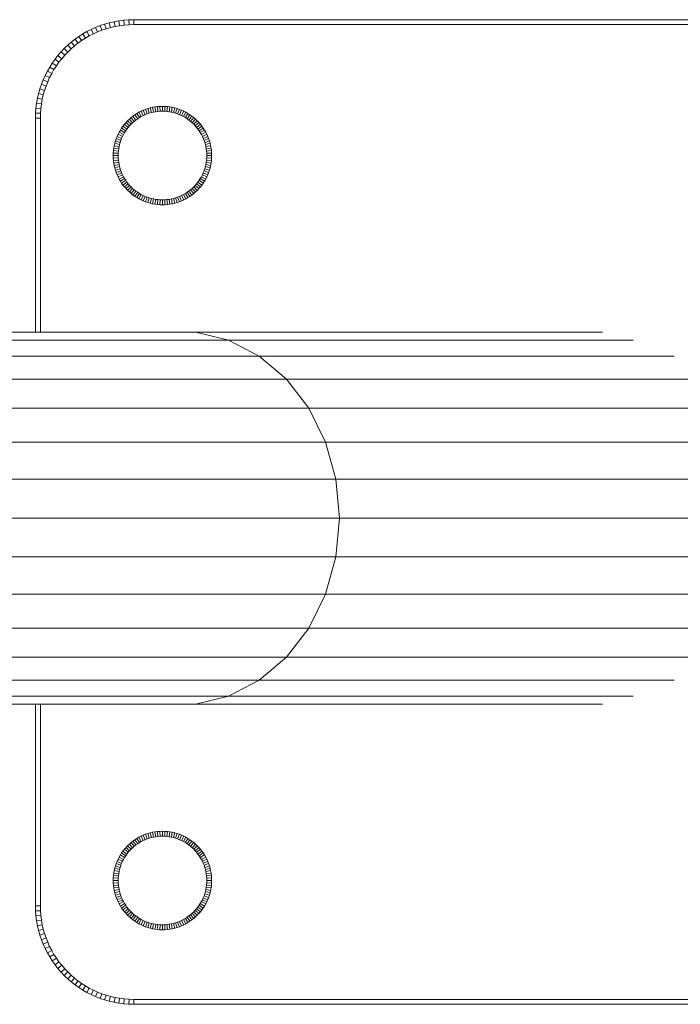
# Model space of a CAD drawing. Units: millimetres. Extents: x -1105 to 5615, y -2178 to 2574.
# Drawn here: x 1437 to 1571, y 806 to 1006 of the extents above; entities that cross this region are included whole.
import ezdxf

# ---------------------------------------------------------------- set-up
doc = ezdxf.new("R2010")
doc.units = ezdxf.units.MM

# ---------------------------------------------------------------- blocks, each defined once
blk = doc.blocks.new('30016_DWG-436139-Level 1')
at = {"lineweight": 9}
for p, q in [((1328.74, 97.58), (1329.61, 98.03)), ((1329.61, 98.03), (1330.49, 98.43)), ((1330.04, 97.13), (1329.61, 98.03)), ((1330.49, 98.43), (1331.4, 98.79)), ((1330.88, 97.51), (1330.49, 98.43)), ((1331.4, 98.79), (1332.33, 99.1)), ((1331.74, 97.85), (1331.4, 98.79)), ((1331.74, 97.85), (1332.63, 98.14)), ((1332.33, 99.1), (1333.28, 99.37)), ((1332.63, 98.14), (1332.33, 99.1)), ((1332.63, 98.14), (1333.53, 98.4)), ((1333.28, 99.37), (1334.24, 99.59)), ((1333.53, 98.4), (1333.28, 99.37)), ((1333.53, 98.4), (1334.45, 98.61)), ((1334.24, 99.59), (1335.23, 99.77)), ((1334.45, 98.61), (1334.24, 99.59)), ((1334.45, 98.61), (1335.38, 98.78)), ((1335.23, 99.77), (1336.23, 99.9)), ((1335.38, 98.78), (1335.23, 99.77)), ((1335.38, 98.78), (1336.33, 98.9)), ((1336.23, 99.9), (1337.24, 99.97)), ((1336.33, 98.9), (1336.23, 99.9)), ((1336.33, 98.9), (1337.29, 98.97)), ((1337.24, 99.97), (1338.27, 100)), ((1337.29, 98.97), (1337.24, 99.97)), ((1337.29, 98.97), (1338.29, 99)), ((1338.27, 100), (1498.27, 100)), ((1338.29, 99), (1338.27, 100)), ((1338.29, 99), (1498.26, 99)), ((1325.55, 95.43), (1326.31, 96.02)), ((1326.31, 96.02), (1327.09, 96.58)), ((1326.91, 95.22), (1326.31, 96.02)), ((1327.09, 96.58), (1327.91, 97.1)), ((1327.65, 95.75), (1327.09, 96.58)), ((1327.65, 95.75), (1328.43, 96.25)), ((1327.91, 97.1), (1328.74, 97.58)), ((1328.43, 96.25), (1327.91, 97.1)), ((1328.43, 96.25), (1329.22, 96.71)), ((1329.22, 96.71), (1328.74, 97.58)), ((1329.22, 96.71), (1330.04, 97.13)), ((1330.04, 97.13), (1330.88, 97.51)), ((1330.88, 97.51), (1331.74, 97.85)), ((1323.47, 93.44), (1324.13, 94.14)), ((1324.13, 94.14), (1324.83, 94.8)), ((1324.84, 93.43), (1324.13, 94.14)), ((1324.83, 94.8), (1325.55, 95.43)), ((1325.5, 94.06), (1324.83, 94.8)), ((1324.84, 93.43), (1325.5, 94.06)), ((1325.5, 94.06), (1326.19, 94.66)), ((1326.19, 94.66), (1325.55, 95.43)), ((1326.19, 94.66), (1326.91, 95.22)), ((1326.91, 95.22), (1327.65, 95.75)), ((1322.25, 91.96), (1322.84, 92.72)), ((1322.84, 92.72), (1323.47, 93.44)), ((1323.61, 92.08), (1322.84, 92.72)), ((1323.05, 91.36), (1323.61, 92.08)), ((1324.21, 92.77), (1323.47, 93.44)), ((1323.61, 92.08), (1324.21, 92.77)), ((1324.21, 92.77), (1324.84, 93.43)), ((1320.69, 89.53), (1321.17, 90.37)), ((1321.17, 90.37), (1321.69, 91.18)), ((1322.03, 89.85), (1321.17, 90.37)), ((1321.69, 91.18), (1322.25, 91.96)), ((1322.52, 90.62), (1321.69, 91.18)), ((1322.03, 89.85), (1322.52, 90.62)), ((1323.05, 91.36), (1322.25, 91.96)), ((1322.52, 90.62), (1323.05, 91.36)), ((1319.85, 87.78), (1320.25, 88.67)), ((1320.25, 88.67), (1320.69, 89.53)), ((1321.15, 88.23), (1320.25, 88.67)), ((1321.57, 89.05), (1320.69, 89.53)), ((1320.77, 87.39), (1321.15, 88.23)), ((1321.15, 88.23), (1321.57, 89.05)), ((1321.57, 89.05), (1322.03, 89.85)), ((1319.17, 85.94), (1319.49, 86.87)), ((1319.49, 86.87), (1319.85, 87.78)), ((1320.43, 86.53), (1319.49, 86.87)), ((1320.77, 87.39), (1319.85, 87.78)), ((1320.13, 85.65), (1320.43, 86.53)), ((1320.43, 86.53), (1320.77, 87.39)), ((1318.5, 83.04), (1318.68, 84.03)), ((1318.68, 84.03), (1318.9, 84.99)), ((1319.66, 83.83), (1318.68, 84.03)), ((1318.9, 84.99), (1319.17, 85.94)), ((1319.87, 84.75), (1318.9, 84.99)), ((1320.13, 85.65), (1319.17, 85.94)), ((1319.66, 83.83), (1319.87, 84.75)), ((1319.87, 84.75), (1320.13, 85.65)), ((1318.3, 81.03), (1318.38, 82.04)), ((1318.38, 82.04), (1318.5, 83.04)), ((1319.37, 81.94), (1318.38, 82.04)), ((1319.49, 82.89), (1318.5, 83.04)), ((1319.37, 81.94), (1319.49, 82.89)), ((1319.49, 82.89), (1319.66, 83.83)), ((1341.57, 82.08), (1341.1, 81.95)), ((1342.06, 82.2), (1341.57, 82.08)), ((1341.57, 82.08), (1341.82, 81.12)), ((1342.55, 82.28), (1342.06, 82.2)), ((1342.06, 82.2), (1342.26, 81.22)), ((1343.05, 82.35), (1342.55, 82.28)), ((1342.55, 82.28), (1342.7, 81.3)), ((1343.56, 82.39), (1343.05, 82.35)), ((1343.05, 82.35), (1343.15, 81.35)), ((1344.07, 82.4), (1343.56, 82.39)), ((1343.56, 82.39), (1343.61, 81.39)), ((1344.58, 82.39), (1344.07, 82.4)), ((1344.07, 82.4), (1344.07, 81.4)), ((1344.58, 82.39), (1344.53, 81.39)), ((1345.09, 82.35), (1344.58, 82.39)), ((1345.09, 82.35), (1344.99, 81.35)), ((1345.59, 82.28), (1345.09, 82.35)), ((1345.59, 82.28), (1345.44, 81.3)), ((1346.08, 82.2), (1345.59, 82.28)), ((1346.08, 82.2), (1345.88, 81.22)), ((1346.57, 82.08), (1346.08, 82.2)), ((1346.57, 82.08), (1346.32, 81.12)), ((1347.04, 81.95), (1346.57, 82.08)), ((1318.27, 80), (1318.3, 81.03)), ((1319.3, 80.98), (1318.3, 81.03)), ((1319.27, 79.99), (1319.3, 80.98)), ((1319.3, 80.98), (1319.37, 81.94)), ((1337.71, 80.11), (1337.35, 79.8)), ((1338.09, 80.41), (1337.71, 80.11)), ((1337.71, 80.11), (1338.35, 79.34)), ((1338.48, 80.69), (1338.09, 80.41)), ((1338.09, 80.41), (1338.69, 79.61)), ((1338.89, 80.95), (1338.48, 80.69)), ((1338.48, 80.69), (1339.04, 79.86)), ((1339.31, 81.19), (1338.89, 80.95)), ((1338.89, 80.95), (1339.41, 80.1)), ((1339.41, 80.1), (1339.04, 79.86)), ((1339.74, 81.41), (1339.31, 81.19)), ((1339.31, 81.19), (1339.78, 80.31)), ((1339.78, 80.31), (1339.41, 80.1)), ((1340.18, 81.61), (1339.74, 81.41)), ((1339.74, 81.41), (1340.17, 80.51)), ((1340.17, 80.51), (1339.78, 80.31)), ((1340.57, 80.69), (1340.17, 80.51)), ((1340.63, 81.79), (1340.18, 81.61)), ((1340.18, 81.61), (1340.57, 80.69)), ((1340.98, 80.85), (1340.57, 80.69)), ((1341.1, 81.95), (1340.63, 81.79)), ((1340.63, 81.79), (1340.98, 80.85)), ((1341.4, 80.99), (1340.98, 80.85)), ((1341.1, 81.95), (1341.4, 80.99)), ((1341.82, 81.12), (1341.4, 80.99)), ((1342.26, 81.22), (1341.82, 81.12)), ((1342.7, 81.3), (1342.26, 81.22)), ((1343.15, 81.35), (1342.7, 81.3)), ((1343.61, 81.39), (1343.15, 81.35)), ((1344.07, 81.4), (1343.61, 81.39)), ((1344.53, 81.39), (1344.07, 81.4)), ((1344.99, 81.35), (1344.53, 81.39)), ((1345.44, 81.3), (1344.99, 81.35)), ((1345.88, 81.22), (1345.44, 81.3)), ((1346.32, 81.12), (1345.88, 81.22)), ((1346.75, 80.99), (1346.32, 81.12)), ((1347.04, 81.95), (1346.75, 80.99)), ((1347.16, 80.85), (1346.75, 80.99)), ((1347.51, 81.79), (1347.04, 81.95)), ((1347.51, 81.79), (1347.16, 80.85)), ((1347.57, 80.69), (1347.16, 80.85)), ((1347.96, 81.61), (1347.51, 81.79)), ((1347.96, 81.61), (1347.57, 80.69)), ((1347.97, 80.51), (1347.57, 80.69)), ((1348.41, 81.41), (1347.96, 81.61)), ((1348.41, 81.41), (1347.97, 80.51)), ((1348.36, 80.31), (1347.97, 80.51)), ((1348.84, 81.19), (1348.36, 80.31)), ((1348.74, 80.1), (1348.36, 80.31)), ((1348.84, 81.19), (1348.41, 81.41)), ((1349.26, 80.95), (1348.74, 80.1)), ((1349.1, 79.86), (1348.74, 80.1)), ((1349.26, 80.95), (1348.84, 81.19)), ((1349.66, 80.69), (1349.1, 79.86)), ((1349.66, 80.69), (1349.26, 80.95)), ((1350.05, 80.41), (1349.45, 79.61)), ((1350.05, 80.41), (1349.66, 80.69)), ((1350.43, 80.11), (1349.79, 79.34)), ((1350.43, 80.11), (1350.05, 80.41)), ((1350.79, 79.8), (1350.43, 80.11)), ((1318.27, 36.55), (1318.27, 80)), ((1319.27, 79.99), (1318.27, 80)), ((1319.27, 36.55), (1319.27, 79.99)), ((1336.06, 78.38), (1335.78, 77.99)), ((1336.36, 78.76), (1336.06, 78.38)), ((1336.17, 78.3), (1336.86, 77.78)), ((1336.67, 79.12), (1336.36, 78.76)), ((1336.36, 78.76), (1337.13, 78.12)), ((1337, 79.47), (1336.67, 79.12)), ((1336.67, 79.12), (1337.41, 78.45)), ((1337.13, 78.12), (1336.86, 77.78)), ((1337.35, 79.8), (1337, 79.47)), ((1337, 79.47), (1337.71, 78.76)), ((1337.41, 78.45), (1337.13, 78.12)), ((1337.35, 79.8), (1338.02, 79.06)), ((1337.71, 78.76), (1337.41, 78.45)), ((1338.02, 79.06), (1337.71, 78.76)), ((1338.35, 79.34), (1338.02, 79.06)), ((1338.69, 79.61), (1338.35, 79.34)), ((1339.04, 79.86), (1338.69, 79.61)), ((1349.45, 79.61), (1349.1, 79.86)), ((1349.79, 79.34), (1349.45, 79.61)), ((1350.12, 79.06), (1349.79, 79.34)), ((1350.79, 79.8), (1350.12, 79.06)), ((1350.43, 78.76), (1350.12, 79.06)), ((1351.14, 79.47), (1350.43, 78.76)), ((1350.73, 78.45), (1350.43, 78.76)), ((1351.47, 79.12), (1350.73, 78.45)), ((1351.01, 78.12), (1350.73, 78.45)), ((1351.14, 79.47), (1350.79, 79.8)), ((1351.79, 78.76), (1351.01, 78.12)), ((1351.28, 77.78), (1351.01, 78.12)), ((1351.47, 79.12), (1351.14, 79.47)), ((1352.08, 78.38), (1351.28, 77.78)), ((1351.79, 78.76), (1351.47, 79.12)), ((1352.08, 78.38), (1351.79, 78.76)), ((1352.36, 77.99), (1352.08, 78.38)), ((1334.86, 76.29), (1334.68, 75.84)), ((1335.06, 76.73), (1334.86, 76.29)), ((1334.86, 76.29), (1335.78, 75.9)), ((1335.28, 77.16), (1335.06, 76.73)), ((1335.06, 76.73), (1335.96, 76.3)), ((1335.52, 77.58), (1335.28, 77.16)), ((1335.28, 77.16), (1336.16, 76.69)), ((1335.78, 77.99), (1335.52, 77.58)), ((1335.52, 77.58), (1336.38, 77.06)), ((1335.78, 77.99), (1336.61, 77.43)), ((1335.96, 76.3), (1335.78, 75.9)), ((1336.16, 76.69), (1335.96, 76.3)), ((1336.38, 77.06), (1336.16, 76.69)), ((1336.61, 77.43), (1336.38, 77.06)), ((1336.86, 77.78), (1336.61, 77.43)), ((1351.53, 77.43), (1351.28, 77.78)), ((1352.36, 77.99), (1351.53, 77.43)), ((1351.77, 77.06), (1351.53, 77.43)), ((1352.62, 77.58), (1351.77, 77.06)), ((1351.98, 76.69), (1351.77, 77.06)), ((1352.86, 77.16), (1351.98, 76.69)), ((1352.18, 76.3), (1351.98, 76.69)), ((1353.08, 76.73), (1352.18, 76.3)), ((1352.36, 75.9), (1352.18, 76.3)), ((1352.62, 77.58), (1352.36, 77.99)), ((1353.28, 76.29), (1352.36, 75.9)), ((1352.86, 77.16), (1352.62, 77.58)), ((1353.08, 76.73), (1352.86, 77.16)), ((1353.28, 76.29), (1353.08, 76.73)), ((1353.46, 75.84), (1353.28, 76.29)), ((1334.27, 74.41), (1334.19, 73.92)), ((1334.39, 74.9), (1334.27, 74.41)), ((1334.27, 74.41), (1335.25, 74.21)), ((1334.52, 75.37), (1334.39, 74.9)), ((1334.39, 74.9), (1335.36, 74.65)), ((1334.68, 75.84), (1334.52, 75.37)), ((1334.52, 75.37), (1335.48, 75.07)), ((1334.68, 75.84), (1335.62, 75.49)), ((1335.25, 74.21), (1335.18, 73.77)), ((1335.36, 74.65), (1335.25, 74.21)), ((1335.48, 75.07), (1335.36, 74.65)), ((1335.62, 75.49), (1335.48, 75.07)), ((1335.78, 75.9), (1335.62, 75.49)), ((1352.52, 75.49), (1352.36, 75.9)), ((1353.46, 75.84), (1352.52, 75.49)), ((1352.67, 75.07), (1352.52, 75.49)), ((1353.62, 75.37), (1352.67, 75.07)), ((1352.79, 74.65), (1352.67, 75.07)), ((1353.76, 74.9), (1352.79, 74.65)), ((1352.89, 74.21), (1352.79, 74.65)), ((1353.87, 74.41), (1352.89, 74.21)), ((1352.97, 73.77), (1352.89, 74.21)), ((1353.62, 75.37), (1353.46, 75.84)), ((1353.76, 74.9), (1353.62, 75.37)), ((1353.87, 74.41), (1353.76, 74.9)), ((1353.96, 73.92), (1353.87, 74.41)), ((1334.08, 72.91), (1334.07, 72.4)), ((1334.07, 72.4), (1335.07, 72.4)), ((1334.07, 72.4), (1334.08, 71.89)), ((1334.12, 73.42), (1334.08, 72.91)), ((1334.08, 72.91), (1335.08, 72.86)), ((1334.19, 73.92), (1334.12, 73.42)), ((1334.12, 73.42), (1335.12, 73.32)), ((1334.19, 73.92), (1335.18, 73.77)), ((1335.08, 72.86), (1335.07, 72.4)), ((1335.07, 72.4), (1335.08, 71.94)), ((1335.12, 73.32), (1335.08, 72.86)), ((1335.18, 73.77), (1335.12, 73.32)), ((1353.96, 73.92), (1352.97, 73.77)), ((1353.02, 73.32), (1352.97, 73.77)), ((1354.02, 73.42), (1353.02, 73.32)), ((1353.02, 73.32), (1353.06, 72.86)), ((1353.06, 72.86), (1354.06, 72.91)), ((1353.06, 72.86), (1353.07, 72.4)), ((1353.06, 71.94), (1353.07, 72.4)), ((1354.07, 72.4), (1353.07, 72.4)), ((1354.02, 73.42), (1353.96, 73.92)), ((1354.02, 73.42), (1354.06, 72.91)), ((1354.06, 72.91), (1354.07, 72.4)), ((1354.06, 71.89), (1354.07, 72.4)), ((1334.08, 71.89), (1335.08, 71.94)), ((1334.08, 71.89), (1334.12, 71.38)), ((1334.12, 71.38), (1335.12, 71.48)), ((1334.12, 71.38), (1334.19, 70.88)), ((1334.19, 70.88), (1335.18, 71.03)), ((1334.19, 70.88), (1334.27, 70.39)), ((1334.27, 70.39), (1335.25, 70.59)), ((1334.27, 70.39), (1334.39, 69.9)), ((1334.39, 69.9), (1335.36, 70.15)), ((1335.08, 71.94), (1335.12, 71.48)), ((1335.12, 71.48), (1335.18, 71.03)), ((1335.18, 71.03), (1335.25, 70.59)), ((1335.25, 70.59), (1335.36, 70.15)), ((1335.36, 70.15), (1335.48, 69.72)), ((1352.67, 69.72), (1352.79, 70.15)), ((1352.79, 70.15), (1352.89, 70.59)), ((1353.76, 69.9), (1352.79, 70.15)), ((1352.89, 70.59), (1352.97, 71.03)), ((1353.87, 70.39), (1352.89, 70.59)), ((1352.97, 71.03), (1353.02, 71.48)), ((1353.96, 70.88), (1352.97, 71.03)), ((1353.02, 71.48), (1353.06, 71.94)), ((1354.02, 71.38), (1353.02, 71.48)), ((1354.06, 71.89), (1353.06, 71.94)), ((1353.76, 69.9), (1353.87, 70.39)), ((1353.87, 70.39), (1353.96, 70.88)), ((1353.96, 70.88), (1354.02, 71.38)), ((1354.02, 71.38), (1354.06, 71.89)), ((1334.39, 69.9), (1334.52, 69.43)), ((1334.52, 69.43), (1335.48, 69.72)), ((1334.52, 69.43), (1334.68, 68.96)), ((1334.68, 68.96), (1335.62, 69.31)), ((1334.68, 68.96), (1334.86, 68.51)), ((1334.86, 68.51), (1335.78, 68.9)), ((1334.86, 68.51), (1335.06, 68.06)), ((1335.06, 68.06), (1335.96, 68.5)), ((1335.06, 68.06), (1335.28, 67.63)), ((1335.28, 67.63), (1336.16, 68.11)), ((1335.48, 69.72), (1335.62, 69.31)), ((1335.62, 69.31), (1335.78, 68.9)), ((1335.78, 68.9), (1335.96, 68.5)), ((1335.96, 68.5), (1336.16, 68.11)), ((1336.16, 68.11), (1336.38, 67.73)), ((1351.77, 67.73), (1351.98, 68.11)), ((1351.98, 68.11), (1352.18, 68.5)), ((1352.86, 67.63), (1351.98, 68.11)), ((1352.18, 68.5), (1352.36, 68.9)), ((1353.08, 68.06), (1352.18, 68.5)), ((1352.36, 68.9), (1352.52, 69.31)), ((1353.28, 68.51), (1352.36, 68.9)), ((1352.52, 69.31), (1352.67, 69.72)), ((1353.46, 68.96), (1352.52, 69.31)), ((1353.62, 69.43), (1352.67, 69.72)), ((1352.86, 67.63), (1353.08, 68.06)), ((1353.08, 68.06), (1353.28, 68.51)), ((1353.28, 68.51), (1353.46, 68.96)), ((1353.46, 68.96), (1353.62, 69.43)), ((1353.62, 69.43), (1353.76, 69.9)), ((1335.28, 67.63), (1335.52, 67.21)), ((1335.52, 67.21), (1336.38, 67.73)), ((1335.52, 67.21), (1335.78, 66.81)), ((1335.78, 66.81), (1336.61, 67.37)), ((1335.78, 66.81), (1336.06, 66.42)), ((1336.06, 66.42), (1336.86, 67.02)), ((1336.06, 66.42), (1336.36, 66.04)), ((1336.36, 66.04), (1337.13, 66.68)), ((1336.36, 66.04), (1336.67, 65.68)), ((1336.38, 67.73), (1336.61, 67.37)), ((1336.61, 67.37), (1336.86, 67.02)), ((1336.67, 65.68), (1337.41, 66.35)), ((1336.86, 67.02), (1337.13, 66.68)), ((1337, 65.33), (1337.71, 66.04)), ((1337.13, 66.68), (1337.41, 66.35)), ((1337.41, 66.35), (1337.71, 66.04)), ((1337.71, 66.04), (1338.02, 65.74)), ((1350.12, 65.74), (1350.43, 66.04)), ((1350.43, 66.04), (1350.73, 66.35)), ((1351.14, 65.33), (1350.43, 66.04)), ((1350.73, 66.35), (1351.01, 66.68)), ((1351.47, 65.68), (1350.73, 66.35)), ((1351.01, 66.68), (1351.28, 67.02)), ((1351.79, 66.04), (1351.01, 66.68)), ((1351.28, 67.02), (1351.53, 67.37)), ((1352.08, 66.42), (1351.28, 67.02)), ((1351.47, 65.68), (1351.79, 66.04)), ((1351.53, 67.37), (1351.77, 67.73)), ((1352.36, 66.81), (1351.53, 67.37)), ((1352.62, 67.21), (1351.77, 67.73)), ((1351.79, 66.04), (1352.08, 66.42)), ((1352.08, 66.42), (1352.36, 66.81)), ((1352.36, 66.81), (1352.62, 67.21)), ((1352.62, 67.21), (1352.86, 67.63)), ((1336.67, 65.68), (1337, 65.33)), ((1337, 65.33), (1337.35, 65)), ((1337.35, 65), (1338.02, 65.74)), ((1337.35, 65), (1337.71, 64.68)), ((1337.71, 64.68), (1338.35, 65.46)), ((1337.71, 64.68), (1338.09, 64.39)), ((1338.02, 65.74), (1338.35, 65.46)), ((1338.09, 64.39), (1338.69, 65.19)), ((1338.09, 64.39), (1338.48, 64.11)), ((1338.35, 65.46), (1338.69, 65.19)), ((1338.48, 64.11), (1339.04, 64.94)), ((1338.48, 64.11), (1338.89, 63.85)), ((1338.69, 65.19), (1339.04, 64.94)), ((1338.89, 63.85), (1339.41, 64.7)), ((1339.04, 64.94), (1339.41, 64.7)), ((1339.31, 63.61), (1339.78, 64.49)), ((1339.41, 64.7), (1339.78, 64.49)), ((1339.74, 63.39), (1340.17, 64.29)), ((1339.78, 64.49), (1340.17, 64.29)), ((1340.17, 64.29), (1340.57, 64.11)), ((1340.18, 63.19), (1340.57, 64.11)), ((1340.57, 64.11), (1340.98, 63.95)), ((1347.16, 63.95), (1347.57, 64.11)), ((1347.57, 64.11), (1347.97, 64.29)), ((1347.96, 63.19), (1347.57, 64.11)), ((1347.97, 64.29), (1348.36, 64.49)), ((1348.41, 63.39), (1347.97, 64.29)), ((1348.36, 64.49), (1348.74, 64.7)), ((1348.84, 63.61), (1348.36, 64.49)), ((1348.74, 64.7), (1349.1, 64.94)), ((1349.26, 63.85), (1348.74, 64.7)), ((1349.1, 64.94), (1349.45, 65.19)), ((1349.66, 64.11), (1349.1, 64.94)), ((1349.26, 63.85), (1349.66, 64.11)), ((1349.45, 65.19), (1349.79, 65.46)), ((1350.05, 64.39), (1349.45, 65.19)), ((1349.66, 64.11), (1350.05, 64.39)), ((1349.79, 65.46), (1350.12, 65.74)), ((1350.43, 64.68), (1349.79, 65.46)), ((1350.05, 64.39), (1350.43, 64.68)), ((1350.79, 65), (1350.12, 65.74)), ((1350.43, 64.68), (1350.79, 65)), ((1350.79, 65), (1351.14, 65.33)), ((1351.14, 65.33), (1351.47, 65.68)), ((1338.89, 63.85), (1339.31, 63.61)), ((1339.31, 63.61), (1339.74, 63.39)), ((1339.74, 63.39), (1340.18, 63.19)), ((1340.18, 63.19), (1340.63, 63.01)), ((1340.63, 63.01), (1340.98, 63.95)), ((1340.63, 63.01), (1341.1, 62.85)), ((1340.98, 63.95), (1341.4, 63.8)), ((1341.1, 62.85), (1341.4, 63.8)), ((1341.1, 62.85), (1341.57, 62.71)), ((1341.4, 63.8), (1341.82, 63.68)), ((1341.57, 62.71), (1341.82, 63.68)), ((1341.57, 62.71), (1342.06, 62.6)), ((1341.82, 63.68), (1342.26, 63.58)), ((1342.06, 62.6), (1342.26, 63.58)), ((1342.06, 62.6), (1342.55, 62.51)), ((1342.26, 63.58), (1342.7, 63.5)), ((1342.55, 62.51), (1342.7, 63.5)), ((1342.55, 62.51), (1343.05, 62.45)), ((1342.7, 63.5), (1343.15, 63.45)), ((1343.05, 62.45), (1343.15, 63.45)), ((1343.05, 62.45), (1343.56, 62.41)), ((1343.15, 63.45), (1343.61, 63.41)), ((1343.56, 62.41), (1343.61, 63.41)), ((1343.56, 62.41), (1344.07, 62.4)), ((1343.61, 63.41), (1344.07, 63.4)), ((1344.07, 63.4), (1344.53, 63.41)), ((1344.07, 62.4), (1344.07, 63.4)), ((1344.07, 62.4), (1344.58, 62.41)), ((1344.53, 63.41), (1344.99, 63.45)), ((1344.58, 62.41), (1344.53, 63.41)), ((1344.58, 62.41), (1345.09, 62.45)), ((1344.99, 63.45), (1345.44, 63.5)), ((1345.09, 62.45), (1344.99, 63.45)), ((1345.09, 62.45), (1345.59, 62.51)), ((1345.44, 63.5), (1345.88, 63.58)), ((1345.59, 62.51), (1345.44, 63.5)), ((1345.59, 62.51), (1346.08, 62.6)), ((1345.88, 63.58), (1346.32, 63.68)), ((1346.08, 62.6), (1345.88, 63.58)), ((1346.08, 62.6), (1346.57, 62.71)), ((1346.32, 63.68), (1346.75, 63.8)), ((1346.57, 62.71), (1346.32, 63.68)), ((1346.57, 62.71), (1347.04, 62.85)), ((1346.75, 63.8), (1347.16, 63.95)), ((1347.04, 62.85), (1346.75, 63.8)), ((1347.04, 62.85), (1347.51, 63.01)), ((1347.51, 63.01), (1347.16, 63.95)), ((1347.51, 63.01), (1347.96, 63.19)), ((1347.96, 63.19), (1348.41, 63.39)), ((1348.41, 63.39), (1348.84, 63.61)), ((1348.84, 63.61), (1349.26, 63.85)), ((1350.87, 36.55), (1254.17, 36.55)), ((1350.87, 36.55), (1433.48, 36.55)), ((1350.87, 36.55), (1357.52, 34.9)), ((1357.52, 34.9), (1260.6, 34.9)), ((1357.52, 34.9), (1439.68, 34.9)), ((1357.52, 34.9), (1363.74, 31.67)), ((1363.74, 31.67), (1266.61, 31.67)), ((1363.74, 31.67), (1448.02, 31.67)), ((1363.74, 31.67), (1369.25, 27)), ((1369.25, 27), (1271.93, 27)), ((1369.25, 27), (1455.41, 27)), ((1369.25, 27), (1373.8, 21.09)), ((1373.8, 21.09), (1276.33, 21.09)), ((1373.8, 21.09), (1461.52, 21.09)), ((1373.8, 21.09), (1377.21, 14.21)), ((1377.21, 14.21), (1279.62, 14.21)), ((1377.21, 14.21), (1466.08, 14.21)), ((1377.21, 14.21), (1379.31, 6.66)), ((1379.31, 6.66), (1281.65, 6.66)), ((1380.02, -1.24), (1379.31, 6.66)), ((1379.31, 6.66), (1468.9, 6.66)), ((1380.02, -1.24), (1282.34, -1.24)), ((1379.31, -9.14), (1380.02, -1.24)), ((1469.86, -1.24), (1380.02, -1.24)), ((1379.31, -9.14), (1281.65, -9.14)), ((1379.31, -9.14), (1377.21, -16.7)), ((1379.31, -9.14), (1468.9, -9.14)), ((1377.21, -16.7), (1279.62, -16.7)), ((1377.21, -16.7), (1373.8, -23.58)), ((1377.21, -16.7), (1466.08, -16.7)), ((1373.8, -23.58), (1276.33, -23.58)), ((1373.8, -23.58), (1369.25, -29.48)), ((1373.8, -23.58), (1461.52, -23.58)), ((1369.25, -29.48), (1271.93, -29.48)), ((1369.25, -29.48), (1363.74, -34.15)), ((1369.25, -29.48), (1455.41, -29.48)), ((1363.74, -34.15), (1266.61, -34.15)), ((1363.74, -34.15), (1357.52, -37.38)), ((1363.74, -34.15), (1448.02, -34.15)), ((1357.52, -37.38), (1260.6, -37.38)), ((1357.52, -37.38), (1350.87, -39.03)), ((1357.52, -37.38), (1439.68, -37.38)), ((1350.87, -39.03), (1254.17, -39.03)), ((1318.27, -80), (1318.27, -39.03)), ((1319.27, -79.99), (1319.27, -39.03)), ((1350.87, -39.03), (1433.5, -39.03)), ((1339.74, -65.84), (1339.31, -66.06)), ((1340.18, -65.64), (1339.74, -65.84)), ((1339.74, -65.84), (1340.17, -66.74)), ((1340.63, -65.46), (1340.18, -65.64)), ((1340.18, -65.64), (1340.57, -66.56)), ((1341.1, -65.3), (1340.63, -65.46)), ((1340.63, -65.46), (1340.98, -66.4)), ((1341.57, -65.17), (1341.1, -65.3)), ((1341.1, -65.3), (1341.4, -66.26)), ((1342.06, -65.06), (1341.57, -65.17)), ((1341.57, -65.17), (1341.82, -66.14)), ((1342.55, -64.97), (1342.06, -65.06)), ((1342.06, -65.06), (1342.26, -66.04)), ((1342.7, -65.96), (1342.26, -66.04)), ((1343.05, -64.91), (1342.55, -64.97)), ((1342.55, -64.97), (1342.7, -65.96)), ((1343.15, -65.9), (1342.7, -65.96)), ((1343.56, -64.87), (1343.05, -64.91)), ((1343.05, -64.91), (1343.15, -65.9)), ((1343.61, -65.87), (1343.15, -65.9)), ((1344.07, -64.85), (1343.56, -64.87)), ((1343.56, -64.87), (1343.61, -65.87)), ((1344.07, -65.85), (1343.61, -65.87)), ((1344.58, -64.87), (1344.07, -64.85)), ((1344.07, -64.85), (1344.07, -65.85)), ((1344.53, -65.87), (1344.07, -65.85)), ((1344.58, -64.87), (1344.53, -65.87)), ((1344.99, -65.9), (1344.53, -65.87)), ((1345.09, -64.91), (1344.58, -64.87)), ((1345.09, -64.91), (1344.99, -65.9)), ((1345.44, -65.96), (1344.99, -65.9)), ((1345.59, -64.97), (1345.09, -64.91)), ((1345.59, -64.97), (1345.44, -65.96)), ((1345.88, -66.04), (1345.44, -65.96)), ((1346.08, -65.06), (1345.59, -64.97)), ((1346.08, -65.06), (1345.88, -66.04)), ((1346.57, -65.17), (1346.08, -65.06)), ((1346.57, -65.17), (1346.32, -66.14)), ((1347.04, -65.3), (1346.57, -65.17)), ((1347.04, -65.3), (1346.75, -66.26)), ((1347.51, -65.46), (1347.04, -65.3)), ((1347.51, -65.46), (1347.16, -66.4)), ((1347.96, -65.64), (1347.51, -65.46)), ((1347.96, -65.64), (1347.57, -66.56)), ((1348.41, -65.84), (1347.96, -65.64)), ((1348.41, -65.84), (1347.97, -66.74)), ((1348.84, -66.06), (1348.41, -65.84)), ((1337, -67.78), (1336.67, -68.13)), ((1337.35, -67.45), (1337, -67.78)), ((1337, -67.78), (1337.71, -68.49)), ((1337.71, -67.14), (1337.35, -67.45)), ((1337.35, -67.45), (1338.02, -68.19)), ((1338.09, -66.84), (1337.71, -67.14)), ((1337.71, -67.14), (1338.35, -67.91)), ((1338.35, -67.91), (1338.02, -68.19)), ((1338.48, -66.56), (1338.09, -66.84)), ((1338.09, -66.84), (1338.69, -67.64)), ((1338.69, -67.64), (1338.35, -67.91)), ((1338.89, -66.3), (1338.48, -66.56)), ((1338.48, -66.56), (1339.04, -67.39)), ((1339.04, -67.39), (1338.69, -67.64)), ((1339.31, -66.06), (1338.89, -66.3)), ((1338.89, -66.3), (1339.41, -67.16)), ((1339.41, -67.16), (1339.04, -67.39)), ((1339.31, -66.06), (1339.78, -66.94)), ((1339.78, -66.94), (1339.41, -67.16)), ((1340.17, -66.74), (1339.78, -66.94)), ((1340.57, -66.56), (1340.17, -66.74)), ((1340.98, -66.4), (1340.57, -66.56)), ((1341.4, -66.26), (1340.98, -66.4)), ((1341.82, -66.14), (1341.4, -66.26)), ((1342.26, -66.04), (1341.82, -66.14)), ((1346.32, -66.14), (1345.88, -66.04)), ((1346.75, -66.26), (1346.32, -66.14)), ((1347.16, -66.4), (1346.75, -66.26)), ((1347.57, -66.56), (1347.16, -66.4)), ((1347.97, -66.74), (1347.57, -66.56)), ((1348.36, -66.94), (1347.97, -66.74)), ((1348.84, -66.06), (1348.36, -66.94)), ((1348.74, -67.16), (1348.36, -66.94)), ((1349.26, -66.3), (1348.74, -67.16)), ((1349.1, -67.39), (1348.74, -67.16)), ((1349.26, -66.3), (1348.84, -66.06)), ((1349.66, -66.56), (1349.1, -67.39)), ((1349.45, -67.64), (1349.1, -67.39)), ((1349.66, -66.56), (1349.26, -66.3)), ((1350.05, -66.84), (1349.45, -67.64)), ((1349.79, -67.91), (1349.45, -67.64)), ((1350.05, -66.84), (1349.66, -66.56)), ((1350.43, -67.14), (1349.79, -67.91)), ((1350.12, -68.19), (1349.79, -67.91)), ((1350.43, -67.14), (1350.05, -66.84)), ((1350.79, -67.45), (1350.12, -68.19)), ((1350.79, -67.45), (1350.43, -67.14)), ((1351.14, -67.78), (1350.43, -68.49)), ((1351.14, -67.78), (1350.79, -67.45)), ((1351.47, -68.13), (1351.14, -67.78)), ((1335.52, -69.67), (1335.28, -70.09)), ((1335.78, -69.26), (1335.52, -69.67)), ((1335.52, -69.67), (1336.38, -70.19)), ((1336.06, -68.87), (1335.78, -69.26)), ((1335.78, -69.26), (1336.61, -69.82)), ((1336.36, -68.49), (1336.06, -68.87)), ((1336.06, -68.87), (1336.86, -69.47)), ((1336.67, -68.13), (1336.36, -68.49)), ((1336.36, -68.49), (1337.13, -69.13)), ((1336.61, -69.82), (1336.38, -70.19)), ((1336.86, -69.47), (1336.61, -69.82)), ((1336.67, -68.13), (1337.41, -68.8)), ((1337.13, -69.13), (1336.86, -69.47)), ((1337.41, -68.8), (1337.13, -69.13)), ((1337.71, -68.49), (1337.41, -68.8)), ((1338.02, -68.19), (1337.71, -68.49)), ((1350.43, -68.49), (1350.12, -68.19)), ((1350.73, -68.8), (1350.43, -68.49)), ((1351.47, -68.13), (1350.73, -68.8)), ((1351.01, -69.13), (1350.73, -68.8)), ((1351.79, -68.49), (1351.01, -69.13)), ((1351.28, -69.47), (1351.01, -69.13)), ((1352.08, -68.87), (1351.28, -69.47)), ((1351.53, -69.82), (1351.28, -69.47)), ((1351.79, -68.49), (1351.47, -68.13)), ((1352.36, -69.26), (1351.53, -69.82)), ((1351.77, -70.19), (1351.53, -69.82)), ((1352.62, -69.67), (1351.77, -70.19)), ((1352.08, -68.87), (1351.79, -68.49)), ((1352.36, -69.26), (1352.08, -68.87)), ((1352.62, -69.67), (1352.36, -69.26)), ((1352.86, -70.09), (1352.62, -69.67)), ((1334.52, -71.88), (1334.39, -72.36)), ((1334.68, -71.42), (1334.52, -71.88)), ((1334.52, -71.88), (1335.48, -72.18)), ((1334.86, -70.96), (1334.68, -71.42)), ((1334.68, -71.42), (1335.62, -71.76)), ((1335.06, -70.52), (1334.86, -70.96)), ((1334.86, -70.96), (1335.78, -71.35)), ((1335.28, -70.09), (1335.06, -70.52)), ((1335.06, -70.52), (1335.96, -70.95)), ((1335.28, -70.09), (1336.16, -70.57)), ((1335.62, -71.76), (1335.48, -72.18)), ((1335.78, -71.35), (1335.62, -71.76)), ((1335.96, -70.95), (1335.78, -71.35)), ((1336.16, -70.57), (1335.96, -70.95)), ((1336.38, -70.19), (1336.16, -70.57)), ((1351.98, -70.57), (1351.77, -70.19)), ((1352.86, -70.09), (1351.98, -70.57)), ((1352.18, -70.95), (1351.98, -70.57)), ((1353.08, -70.52), (1352.18, -70.95)), ((1352.36, -71.35), (1352.18, -70.95)), ((1353.28, -70.96), (1352.36, -71.35)), ((1352.52, -71.76), (1352.36, -71.35)), ((1353.46, -71.42), (1352.52, -71.76)), ((1352.67, -72.18), (1352.52, -71.76)), ((1353.62, -71.88), (1352.67, -72.18)), ((1353.08, -70.52), (1352.86, -70.09)), ((1353.28, -70.96), (1353.08, -70.52)), ((1353.46, -71.42), (1353.28, -70.96)), ((1353.62, -71.88), (1353.46, -71.42)), ((1353.76, -72.36), (1353.62, -71.88)), ((1334.12, -73.83), (1334.08, -74.34)), ((1334.19, -73.33), (1334.12, -73.83)), ((1334.12, -73.83), (1335.12, -73.93)), ((1334.27, -72.84), (1334.19, -73.33)), ((1334.19, -73.33), (1335.18, -73.48)), ((1334.39, -72.36), (1334.27, -72.84)), ((1334.27, -72.84), (1335.25, -73.04)), ((1334.39, -72.36), (1335.36, -72.61)), ((1335.12, -73.93), (1335.08, -74.39)), ((1335.18, -73.48), (1335.12, -73.93)), ((1335.25, -73.04), (1335.18, -73.48)), ((1335.36, -72.61), (1335.25, -73.04)), ((1335.48, -72.18), (1335.36, -72.61)), ((1352.79, -72.61), (1352.67, -72.18)), ((1353.76, -72.36), (1352.79, -72.61)), ((1352.89, -73.04), (1352.79, -72.61)), ((1353.87, -72.84), (1352.89, -73.04)), ((1352.97, -73.48), (1352.89, -73.04)), ((1353.96, -73.33), (1352.97, -73.48)), ((1353.02, -73.93), (1352.97, -73.48)), ((1354.02, -73.83), (1353.02, -73.93)), ((1353.02, -73.93), (1353.06, -74.39)), ((1353.87, -72.84), (1353.76, -72.36)), ((1353.96, -73.33), (1353.87, -72.84)), ((1354.02, -73.83), (1353.96, -73.33)), ((1354.02, -73.83), (1354.06, -74.34)), ((1334.08, -74.34), (1334.07, -74.85)), ((1334.07, -74.85), (1335.07, -74.85)), ((1334.07, -74.85), (1334.08, -75.37)), ((1334.08, -74.34), (1335.08, -74.39)), ((1334.08, -75.37), (1335.08, -75.32)), ((1334.08, -75.37), (1334.12, -75.87)), ((1334.12, -75.87), (1335.12, -75.77)), ((1334.12, -75.87), (1334.19, -76.37)), ((1335.08, -74.39), (1335.07, -74.85)), ((1335.07, -74.85), (1335.08, -75.32)), ((1335.08, -75.32), (1335.12, -75.77)), ((1335.12, -75.77), (1335.18, -76.22)), ((1352.97, -76.22), (1353.02, -75.77)), ((1353.02, -75.77), (1353.06, -75.32)), ((1354.02, -75.87), (1353.02, -75.77)), ((1353.06, -74.39), (1354.06, -74.34)), ((1353.06, -74.39), (1353.07, -74.85)), ((1353.06, -75.32), (1353.07, -74.85)), ((1354.06, -75.37), (1353.06, -75.32)), ((1354.07, -74.85), (1353.07, -74.85)), ((1353.96, -76.37), (1354.02, -75.87)), ((1354.02, -75.87), (1354.06, -75.37)), ((1354.06, -74.34), (1354.07, -74.85)), ((1354.06, -75.37), (1354.07, -74.85)), ((1334.19, -76.37), (1335.18, -76.22)), ((1334.19, -76.37), (1334.27, -76.87)), ((1334.27, -76.87), (1335.25, -76.67)), ((1334.27, -76.87), (1334.39, -77.35)), ((1334.39, -77.35), (1335.36, -77.1)), ((1334.39, -77.35), (1334.52, -77.83)), ((1334.52, -77.83), (1335.48, -77.53)), ((1334.52, -77.83), (1334.68, -78.29)), ((1334.68, -78.29), (1335.62, -77.95)), ((1335.18, -76.22), (1335.25, -76.67)), ((1335.25, -76.67), (1335.36, -77.1)), ((1335.36, -77.1), (1335.48, -77.53)), ((1335.48, -77.53), (1335.62, -77.95)), ((1335.62, -77.95), (1335.78, -78.36)), ((1352.36, -78.36), (1352.52, -77.95)), ((1352.52, -77.95), (1352.67, -77.53)), ((1353.46, -78.29), (1352.52, -77.95)), ((1352.67, -77.53), (1352.79, -77.1)), ((1353.62, -77.83), (1352.67, -77.53)), ((1352.79, -77.1), (1352.89, -76.67)), ((1353.76, -77.35), (1352.79, -77.1)), ((1352.89, -76.67), (1352.97, -76.22)), ((1353.87, -76.87), (1352.89, -76.67)), ((1353.96, -76.37), (1352.97, -76.22)), ((1353.46, -78.29), (1353.62, -77.83)), ((1353.62, -77.83), (1353.76, -77.35)), ((1353.76, -77.35), (1353.87, -76.87)), ((1353.87, -76.87), (1353.96, -76.37)), ((1319.27, -79.99), (1318.27, -80)), ((1319.3, -80.98), (1319.27, -79.99)), ((1334.68, -78.29), (1334.86, -78.75)), ((1334.86, -78.75), (1335.78, -78.36)), ((1334.86, -78.75), (1335.06, -79.19)), ((1335.06, -79.19), (1335.96, -78.75)), ((1335.06, -79.19), (1335.28, -79.62)), ((1335.28, -79.62), (1336.16, -79.14)), ((1335.28, -79.62), (1335.52, -80.04)), ((1335.52, -80.04), (1336.38, -79.52)), ((1335.78, -78.36), (1335.96, -78.75)), ((1335.78, -80.44), (1336.61, -79.88)), ((1335.96, -78.75), (1336.16, -79.14)), ((1336.16, -79.14), (1336.38, -79.52)), ((1336.38, -79.52), (1336.61, -79.88)), ((1336.61, -79.88), (1336.86, -80.24)), ((1351.28, -80.24), (1351.53, -79.88)), ((1351.53, -79.88), (1351.77, -79.52)), ((1352.36, -80.44), (1351.53, -79.88)), ((1351.77, -79.52), (1351.98, -79.14)), ((1352.62, -80.04), (1351.77, -79.52)), ((1351.98, -79.14), (1352.18, -78.75)), ((1352.86, -79.62), (1351.98, -79.14)), ((1352.18, -78.75), (1352.36, -78.36)), ((1353.08, -79.19), (1352.18, -78.75)), ((1353.28, -78.75), (1352.36, -78.36)), ((1352.62, -80.04), (1352.86, -79.62)), ((1352.86, -79.62), (1353.08, -79.19)), ((1353.08, -79.19), (1353.28, -78.75)), ((1353.28, -78.75), (1353.46, -78.29)), ((1318.3, -81.03), (1318.27, -80)), ((1319.3, -80.98), (1318.3, -81.03)), ((1318.38, -82.04), (1318.3, -81.03)), ((1319.37, -81.94), (1318.38, -82.04)), ((1319.37, -81.94), (1319.3, -80.98)), ((1319.49, -82.89), (1319.37, -81.94)), ((1335.52, -80.04), (1335.78, -80.44)), ((1335.78, -80.44), (1336.06, -80.84)), ((1336.06, -80.84), (1336.86, -80.24)), ((1336.06, -80.84), (1336.36, -81.21)), ((1336.36, -81.21), (1337.13, -80.58)), ((1336.36, -81.21), (1336.67, -81.58)), ((1336.67, -81.58), (1337.41, -80.9)), ((1336.67, -81.58), (1337, -81.92)), ((1336.86, -80.24), (1337.13, -80.58)), ((1337, -81.92), (1337.71, -81.22)), ((1337, -81.92), (1337.35, -82.25)), ((1337.13, -80.58), (1337.41, -80.9)), ((1337.35, -82.25), (1338.02, -81.51)), ((1337.41, -80.9), (1337.71, -81.22)), ((1337.71, -81.22), (1338.02, -81.51)), ((1337.71, -82.57), (1338.35, -81.8)), ((1338.02, -81.51), (1338.35, -81.8)), ((1338.35, -81.8), (1338.69, -82.06)), ((1349.45, -82.06), (1349.79, -81.8)), ((1349.79, -81.8), (1350.12, -81.51)), ((1350.43, -82.57), (1349.79, -81.8)), ((1350.12, -81.51), (1350.43, -81.22)), ((1350.79, -82.25), (1350.12, -81.51)), ((1350.43, -81.22), (1350.73, -80.9)), ((1351.14, -81.92), (1350.43, -81.22)), ((1350.73, -80.9), (1351.01, -80.58)), ((1351.47, -81.58), (1350.73, -80.9)), ((1350.79, -82.25), (1351.14, -81.92)), ((1351.01, -80.58), (1351.28, -80.24)), ((1351.79, -81.21), (1351.01, -80.58)), ((1351.14, -81.92), (1351.47, -81.58)), ((1352.08, -80.84), (1351.28, -80.24)), ((1351.47, -81.58), (1351.79, -81.21)), ((1351.79, -81.21), (1352.08, -80.84)), ((1352.08, -80.84), (1352.36, -80.44)), ((1352.36, -80.44), (1352.62, -80.04)), ((1318.5, -83.04), (1318.38, -82.04)), ((1319.49, -82.89), (1318.5, -83.04)), ((1318.68, -84.03), (1318.5, -83.04)), ((1319.66, -83.83), (1318.68, -84.03)), ((1319.66, -83.83), (1319.49, -82.89)), ((1319.87, -84.75), (1319.66, -83.83)), ((1337.35, -82.25), (1337.71, -82.57)), ((1337.71, -82.57), (1338.09, -82.87)), ((1338.09, -82.87), (1338.69, -82.06)), ((1338.09, -82.87), (1338.48, -83.14)), ((1338.48, -83.14), (1339.04, -82.32)), ((1338.48, -83.14), (1338.89, -83.4)), ((1338.69, -82.06), (1339.04, -82.32)), ((1338.89, -83.4), (1339.41, -82.55)), ((1338.89, -83.4), (1339.31, -83.65)), ((1339.04, -82.32), (1339.41, -82.55)), ((1339.31, -83.65), (1339.78, -82.77)), ((1339.31, -83.65), (1339.74, -83.87)), ((1339.41, -82.55), (1339.78, -82.77)), ((1339.74, -83.87), (1340.17, -82.97)), ((1339.74, -83.87), (1340.18, -84.07)), ((1339.78, -82.77), (1340.17, -82.97)), ((1340.17, -82.97), (1340.57, -83.15)), ((1340.18, -84.07), (1340.57, -83.15)), ((1340.57, -83.15), (1340.98, -83.31)), ((1340.63, -84.25), (1340.98, -83.31)), ((1340.98, -83.31), (1341.4, -83.45)), ((1341.1, -84.4), (1341.4, -83.45)), ((1341.4, -83.45), (1341.82, -83.57)), ((1341.57, -84.54), (1341.82, -83.57)), ((1341.82, -83.57), (1342.26, -83.67)), ((1342.06, -84.65), (1342.26, -83.67)), ((1342.26, -83.67), (1342.7, -83.75)), ((1342.57, -84.61), (1342.7, -83.75)), ((1342.7, -83.75), (1343.15, -83.81)), ((1343.07, -84.61), (1343.15, -83.81)), ((1343.15, -83.81), (1343.61, -83.84)), ((1343.56, -84.84), (1343.61, -83.84)), ((1343.61, -83.84), (1344.07, -83.85)), ((1344.07, -83.85), (1344.53, -83.84)), ((1344.07, -84.85), (1344.07, -83.85)), ((1344.53, -83.84), (1344.99, -83.81)), ((1344.58, -84.84), (1344.53, -83.84)), ((1344.99, -83.81), (1345.44, -83.75)), ((1345.09, -84.8), (1344.99, -83.81)), ((1345.44, -83.75), (1345.88, -83.67)), ((1345.59, -84.74), (1345.44, -83.75)), ((1345.88, -83.67), (1346.32, -83.57)), ((1346.08, -84.65), (1345.88, -83.67)), ((1346.32, -83.57), (1346.75, -83.45)), ((1346.57, -84.54), (1346.32, -83.57)), ((1346.75, -83.45), (1347.16, -83.31)), ((1347.04, -84.4), (1346.75, -83.45)), ((1347.16, -83.31), (1347.57, -83.15)), ((1347.51, -84.25), (1347.16, -83.31)), ((1347.57, -83.15), (1347.97, -82.97)), ((1347.96, -84.07), (1347.57, -83.15)), ((1347.96, -84.07), (1348.41, -83.87)), ((1347.97, -82.97), (1348.36, -82.77)), ((1348.41, -83.87), (1347.97, -82.97)), ((1348.36, -82.77), (1348.74, -82.55)), ((1348.84, -83.65), (1348.36, -82.77)), ((1348.41, -83.87), (1348.84, -83.65)), ((1348.74, -82.55), (1349.1, -82.32)), ((1349.26, -83.4), (1348.74, -82.55)), ((1348.84, -83.65), (1349.26, -83.4)), ((1349.1, -82.32), (1349.45, -82.06)), ((1349.66, -83.14), (1349.1, -82.32)), ((1349.26, -83.4), (1349.66, -83.14)), ((1350.05, -82.87), (1349.45, -82.06)), ((1349.66, -83.14), (1350.05, -82.87)), ((1350.05, -82.87), (1350.43, -82.57)), ((1350.43, -82.57), (1350.79, -82.25)), ((1318.9, -84.99), (1318.68, -84.03)), ((1319.87, -84.75), (1318.9, -84.99)), ((1319.17, -85.94), (1318.9, -84.99)), ((1320.13, -85.65), (1319.17, -85.94)), ((1319.49, -86.87), (1319.17, -85.94)), ((1320.13, -85.65), (1319.87, -84.75)), ((1320.43, -86.53), (1320.13, -85.65)), ((1340.18, -84.07), (1340.63, -84.25)), ((1340.63, -84.25), (1341.1, -84.4)), ((1341.1, -84.4), (1341.57, -84.54)), ((1341.57, -84.54), (1342.06, -84.65)), ((1342.06, -84.65), (1342.55, -84.74)), ((1342.55, -84.74), (1343.05, -84.8)), ((1343.05, -84.8), (1343.56, -84.84)), ((1343.56, -84.84), (1344.07, -84.85)), ((1344.07, -84.85), (1344.58, -84.84)), ((1344.58, -84.84), (1345.09, -84.8)), ((1345.09, -84.8), (1345.59, -84.74)), ((1345.59, -84.74), (1346.08, -84.65)), ((1346.08, -84.65), (1346.57, -84.54)), ((1346.57, -84.54), (1347.04, -84.4)), ((1347.04, -84.4), (1347.51, -84.25)), ((1347.51, -84.25), (1347.96, -84.07)), ((1320.43, -86.53), (1319.49, -86.87)), ((1319.85, -87.78), (1319.49, -86.87)), ((1320.77, -87.39), (1319.85, -87.78)), ((1320.25, -88.67), (1319.85, -87.78)), ((1320.77, -87.39), (1320.43, -86.53)), ((1321.15, -88.23), (1320.77, -87.39)), ((1321.15, -88.23), (1320.25, -88.67)), ((1320.69, -89.53), (1320.25, -88.67)), ((1321.57, -89.05), (1320.69, -89.53)), ((1321.17, -90.37), (1320.69, -89.53)), ((1321.57, -89.05), (1321.15, -88.23)), ((1322.03, -89.85), (1321.17, -90.37)), ((1322.03, -89.85), (1321.57, -89.05)), ((1322.52, -90.62), (1322.03, -89.85)), ((1321.69, -91.18), (1321.17, -90.37)), ((1322.52, -90.62), (1321.69, -91.18)), ((1322.25, -91.96), (1321.69, -91.18)), ((1323.05, -91.36), (1322.25, -91.96)), ((1322.84, -92.72), (1322.25, -91.96)), ((1323.05, -91.36), (1322.52, -90.62)), ((1323.61, -92.08), (1323.05, -91.36)), ((1323.61, -92.08), (1322.84, -92.72)), ((1323.47, -93.44), (1322.84, -92.72)), ((1324.21, -92.77), (1323.47, -93.44)), ((1324.13, -94.14), (1323.47, -93.44)), ((1324.21, -92.77), (1323.61, -92.08)), ((1324.84, -93.43), (1324.13, -94.14)), ((1324.84, -93.43), (1324.21, -92.77)), ((1325.5, -94.06), (1324.84, -93.43)), ((1324.83, -94.8), (1324.13, -94.14)), ((1325.5, -94.06), (1324.83, -94.8)), ((1325.55, -95.43), (1324.83, -94.8)), ((1326.19, -94.66), (1325.5, -94.06)), ((1326.19, -94.66), (1325.55, -95.43)), ((1326.31, -96.02), (1325.55, -95.43)), ((1326.91, -95.22), (1326.19, -94.66)), ((1326.91, -95.22), (1326.31, -96.02)), ((1327.65, -95.75), (1326.91, -95.22)), ((1327.65, -95.75), (1327.09, -96.58)), ((1328.43, -96.25), (1327.65, -95.75)), ((1327.09, -96.58), (1326.31, -96.02)), ((1327.91, -97.1), (1327.09, -96.58)), ((1328.43, -96.25), (1327.91, -97.1)), ((1328.74, -97.58), (1327.91, -97.1)), ((1329.22, -96.71), (1328.43, -96.25)), ((1329.22, -96.71), (1328.74, -97.58)), ((1329.61, -98.03), (1328.74, -97.58)), ((1330.04, -97.13), (1329.22, -96.71)), ((1330.04, -97.13), (1329.61, -98.03)), ((1330.88, -97.51), (1330.04, -97.13)), ((1330.88, -97.51), (1330.49, -98.43)), ((1331.74, -97.85), (1330.88, -97.51)), ((1331.74, -97.85), (1331.4, -98.79)), ((1332.63, -98.14), (1331.74, -97.85)), ((1330.49, -98.43), (1329.61, -98.03)), ((1331.4, -98.79), (1330.49, -98.43)), ((1332.33, -99.1), (1331.4, -98.79)), ((1332.63, -98.14), (1332.33, -99.1)), ((1333.28, -99.37), (1332.33, -99.1)), ((1333.53, -98.4), (1332.63, -98.14)), ((1333.53, -98.4), (1333.28, -99.37)), ((1334.24, -99.59), (1333.28, -99.37)), ((1334.45, -98.61), (1333.53, -98.4)), ((1334.45, -98.61), (1334.24, -99.59)), ((1335.23, -99.77), (1334.24, -99.59)), ((1335.38, -98.78), (1334.45, -98.61)), ((1335.38, -98.78), (1335.23, -99.77)), ((1336.23, -99.9), (1335.23, -99.77)), ((1336.33, -98.9), (1335.38, -98.78)), ((1336.33, -98.9), (1336.23, -99.9)), ((1337.24, -99.97), (1336.23, -99.9)), ((1337.29, -98.97), (1336.33, -98.9)), ((1337.29, -98.97), (1337.24, -99.97)), ((1338.27, -100), (1337.24, -99.97)), ((1338.29, -99), (1337.29, -98.97)), ((1338.29, -99), (1338.27, -100)), ((1338.29, -99), (1498.26, -99)), ((1338.27, -100), (1498.27, -100))]:
    blk.add_line(p, q, dxfattribs=at)

msp = doc.modelspace()

# ---------------------------------------------------------------- block references
at = {"lineweight": 9}
msp.add_blockref('30016_DWG-436139-Level 1', (122, 906), dxfattribs=at)

doc.saveas('drawing.dxf')
